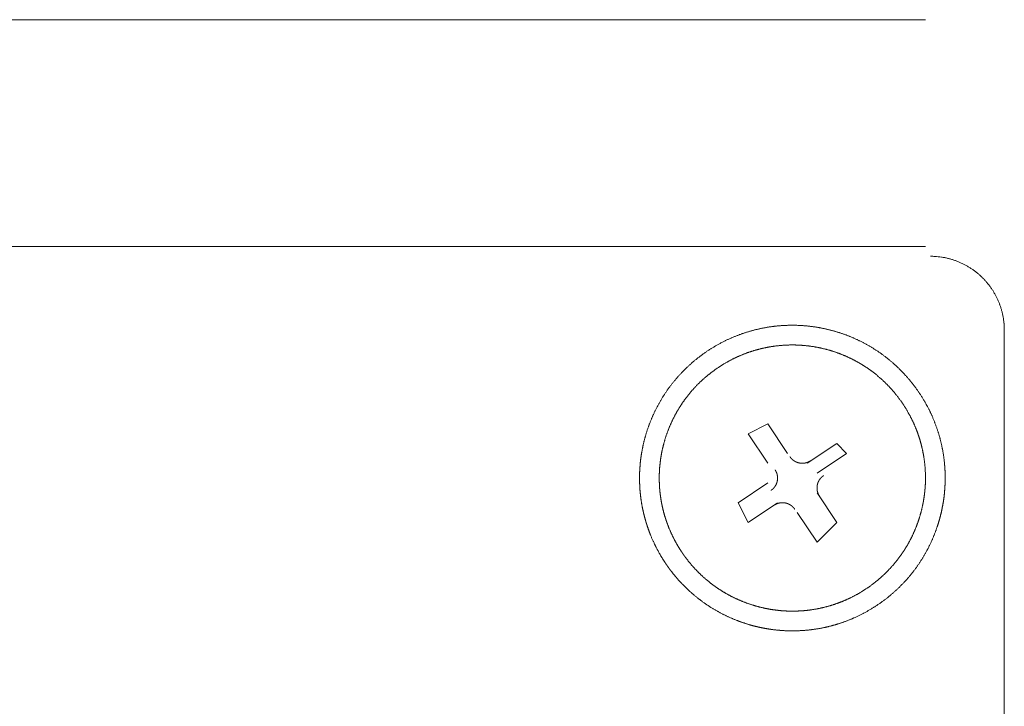
# Model space of a CAD drawing. Units: millimetres. Extents: x -560 to 1260, y -1157 to 1524.
# Drawn here: x 71 to 96, y -517 to -500 of the extents above; entities that cross this region are included whole.
import ezdxf

# ---------------------------------------------------------------- set-up
doc = ezdxf.new("R2010")
doc.units = ezdxf.units.MM
doc.header["$LTSCALE"] = 50.8
doc.layers.get('0').update_dxf_attribs({"lineweight": 0})
doc.layers.add('_U+30EC_U+30A4_U+30E4_U+30FC 1', color=7, linetype='Continuous', lineweight=0)

# ---------------------------------------------------------------- blocks, each defined once
blk = doc.blocks.new('グループ-5')
at = {"layer": '_U+30EC_U+30A4_U+30E4_U+30FC 1', "color": 0, "lineweight": 0}
for p, q in [((-220.856, -722.37), (-376.812, -722.37)), ((-376.812, -728.212), (-220.856, -728.212)), ((-218.824, -730.244), (-218.824, -771.392))]:
    blk.add_line(p, q, dxfattribs=at)
at = {"layer": '_U+30EC_U+30A4_U+30E4_U+30FC 1', "color": 0, "lineweight": 0, "flags": 128}
blk.add_lwpolyline([(-218.824, -730.371), (-218.824, -730.36, 0.011239), (-218.826, -730.275), (-218.826, -730.274, 0.011086), (-218.832, -730.19), (-218.833, -730.19, 0.011059), (-218.842, -730.106), (-218.842, -730.106, 0.011023), (-218.856, -730.023), (-218.856, -730.023, 0.01098), (-218.873, -729.942), (-218.873, -729.942, 0.010932), (-218.893, -729.862), (-218.893, -729.861, 0.01088), (-218.917, -729.783), (-218.917, -729.783, 0.010825), (-218.943, -729.706), (-218.944, -729.705, 0.010771), (-218.974, -729.63), (-218.974, -729.63, 0.010717), (-219.007, -729.556), (-219.007, -729.556, 0.010665), (-219.043, -729.483), (-219.043, -729.483, 0.010617), (-219.082, -729.413), (-219.082, -729.413, 0.010573), (-219.124, -729.344), (-219.124, -729.344, 0.010535), (-219.169, -729.277), (-219.169, -729.277, 0.010504), (-219.217, -729.213, 0.010474), (-219.267, -729.15, 0.01046), (-219.32, -729.09, 0.010452), (-219.375, -729.031, 0.010453), (-219.432, -728.976, 0.010462), (-219.492, -728.922, 0.010478), (-219.554, -728.871, 0.010497), (-219.618, -728.823), (-219.618, -728.823, 0.010527), (-219.685, -728.778), (-219.685, -728.778, 0.010563), (-219.753, -728.735), (-219.753, -728.735, 0.010605), (-219.823, -728.695), (-219.823, -728.695, 0.010652), (-219.895, -728.658), (-219.895, -728.658, 0.010703), (-219.969, -728.624), (-219.969, -728.624, 0.010757), (-220.044, -728.593), (-220.044, -728.593, 0.010811), (-220.121, -728.565), (-220.121, -728.565, 0.010866), (-220.199, -728.541), (-220.199, -728.541, 0.010919), (-220.279, -728.52), (-220.279, -728.52, 0.010968), (-220.36, -728.502), (-220.36, -728.502, 0.011013), (-220.442, -728.488), (-220.443, -728.488, 0.01105), (-220.526, -728.477), (-220.526, -728.477, 0.011083), (-220.611, -728.47), (-220.616, -728.47, 0.01387), (-220.712, -728.466), (-220.718, -728.466), (-220.729, -728.466)], format="xyb", dxfattribs=at)
for points in [[(-224.92, -733.8), (-225.428, -733.038), (-224.92, -732.784), (-224.412, -733.546)], [(-223.904, -733.8), (-223.142, -733.292), (-222.888, -733.546), (-223.65, -734.054)], [(-224.666, -734.816), (-225.428, -735.324), (-225.682, -734.816), (-224.92, -734.308)], [(-223.65, -734.562), (-223.142, -735.324), (-223.65, -735.832), (-224.158, -735.07)]]:
    blk.add_lwpolyline(points, dxfattribs=at)
at = {"layer": '_U+30EC_U+30A4_U+30E4_U+30FC 1', "color": 0, "lineweight": 0}
for points, weights, knots in [([(-227.553, -736.376), (-227.543, -736.392), (-227.505, -736.446), (-227.468, -736.501), (-227.428, -736.553), (-227.419, -736.564), (-227.411, -736.575), (-227.354, -736.649), (-227.294, -736.721), (-227.288, -736.728), (-227.283, -736.734), (-227.212, -736.82), (-227.134, -736.899), (-227.121, -736.913), (-227.108, -736.926), (-227.007, -737.03), (-226.899, -737.127), (-226.898, -737.127), (-226.898, -737.127), (-226.79, -737.223), (-226.676, -737.31), (-226.676, -737.311), (-226.675, -737.311), (-226.562, -737.398), (-226.442, -737.476), (-226.442, -737.476), (-226.442, -737.476), (-226.323, -737.554), (-226.199, -737.623), (-226.198, -737.623), (-226.198, -737.623), (-226.074, -737.692), (-225.946, -737.751), (-225.946, -737.751), (-225.946, -737.751), (-225.818, -737.811), (-225.686, -737.861), (-225.686, -737.861), (-225.686, -737.861), (-225.554, -737.911), (-225.419, -737.951), (-225.402, -737.957), (-225.385, -737.962), (-225.284, -737.992), (-225.181, -738.015), (-225.164, -738.019), (-225.147, -738.023), (-225.079, -738.038), (-225.009, -738.051), (-224.94, -738.064), (-224.871, -738.074), (-224.853, -738.077), (-224.836, -738.08), (-224.732, -738.095), (-224.626, -738.104), (-224.609, -738.105), (-224.591, -738.106), (-224.451, -738.118), (-224.31, -738.119), (-224.31, -738.119), (-224.31, -738.119), (-224.169, -738.12), (-224.028, -738.11), (-224.027, -738.11), (-224.027, -738.11), (-223.886, -738.101), (-223.746, -738.082), (-223.745, -738.082), (-223.745, -738.082), (-223.604, -738.063), (-223.465, -738.033), (-223.456, -738.031), (-223.447, -738.029), (-223.324, -738.003), (-223.203, -737.968), (-223.082, -737.933), (-222.964, -737.891), (-222.963, -737.891), (-222.963, -737.891), (-222.843, -737.848), (-222.726, -737.797), (-222.717, -737.793), (-222.708, -737.789), (-222.574, -737.731), (-222.444, -737.662), (-222.444, -737.661), (-222.443, -737.661), (-222.312, -737.591), (-222.186, -737.512), (-222.185, -737.511), (-222.184, -737.511), (-222.057, -737.431), (-221.937, -737.341), (-221.936, -737.341), (-221.935, -737.34), (-221.816, -737.252), (-221.704, -737.155), (-221.704, -737.154), (-221.703, -737.154), (-221.592, -737.058), (-221.489, -736.954), (-221.489, -736.954), (-221.488, -736.953), (-221.386, -736.851), (-221.292, -736.741), (-221.292, -736.74), (-221.291, -736.74), (-221.198, -736.631), (-221.113, -736.515), (-221.113, -736.515), (-221.112, -736.514), (-221.028, -736.399), (-220.952, -736.279), (-220.952, -736.278), (-220.952, -736.278), (-220.876, -736.158), (-220.81, -736.033), (-220.81, -736.032), (-220.809, -736.032), (-220.743, -735.907), (-220.686, -735.778), (-220.686, -735.778), (-220.686, -735.778), (-220.629, -735.649), (-220.581, -735.516), (-220.581, -735.516), (-220.581, -735.516), (-220.533, -735.384), (-220.495, -735.248), (-220.49, -735.231), (-220.486, -735.214), (-220.457, -735.113), (-220.436, -735.009), (-220.415, -734.906), (-220.397, -734.802), (-220.379, -734.698), (-220.369, -734.593), (-220.359, -734.488), (-220.353, -734.382), (-220.353, -734.382), (-220.353, -734.382), (-220.346, -734.277), (-220.347, -734.171), (-220.348, -734.153), (-220.348, -734.135), (-220.349, -733.994), (-220.361, -733.853), (-220.361, -733.853), (-220.361, -733.853), (-220.373, -733.712), (-220.394, -733.572), (-220.395, -733.571), (-220.395, -733.571), (-220.417, -733.43), (-220.449, -733.292), (-220.449, -733.291), (-220.449, -733.291), (-220.481, -733.151), (-220.524, -733.014), (-220.524, -733.014), (-220.524, -733.013), (-220.567, -732.875), (-220.62, -732.741), (-220.62, -732.74), (-220.62, -732.74), (-220.674, -732.604), (-220.737, -732.473), (-220.738, -732.472), (-220.738, -732.471), (-220.802, -732.338), (-220.876, -732.211), (-220.877, -732.21), (-220.877, -732.209), (-220.953, -732.079), (-221.037, -731.956), (-221.038, -731.955), (-221.038, -731.954), (-221.123, -731.831), (-221.216, -731.715), (-221.217, -731.714), (-221.217, -731.713), (-221.309, -731.599), (-221.41, -731.491), (-221.41, -731.49), (-221.411, -731.49), (-221.51, -731.384), (-221.617, -731.285), (-221.617, -731.284), (-221.618, -731.284), (-221.724, -731.186), (-221.837, -731.097), (-221.837, -731.096), (-221.838, -731.096), (-221.95, -731.007), (-222.068, -730.927), (-222.068, -730.926), (-222.069, -730.926), (-222.186, -730.846), (-222.309, -730.775), (-222.309, -730.775), (-222.31, -730.775), (-222.432, -730.704), (-222.56, -730.642), (-222.56, -730.642), (-222.56, -730.642), (-222.687, -730.58), (-222.818, -730.527), (-222.818, -730.527), (-222.818, -730.527), (-222.949, -730.475), (-223.083, -730.432), (-223.083, -730.432), (-223.083, -730.432), (-223.217, -730.389), (-223.354, -730.356), (-223.491, -730.323), (-223.629, -730.299), (-223.768, -730.276), (-223.908, -730.262), (-224.048, -730.249), (-224.189, -730.245), (-224.189, -730.245), (-224.189, -730.245), (-224.33, -730.242), (-224.471, -730.248), (-224.472, -730.248), (-224.472, -730.248), (-224.613, -730.255), (-224.754, -730.271), (-224.754, -730.271), (-224.754, -730.271), (-224.895, -730.288), (-225.035, -730.315), (-225.035, -730.315), (-225.035, -730.315), (-225.176, -730.342), (-225.313, -730.38), (-225.314, -730.38), (-225.314, -730.38), (-225.453, -730.418), (-225.589, -730.465), (-225.59, -730.466), (-225.59, -730.466), (-225.727, -730.514), (-225.86, -730.572), (-225.861, -730.573), (-225.861, -730.573), (-225.996, -730.632), (-226.125, -730.7), (-226.126, -730.701), (-226.127, -730.701), (-226.258, -730.771), (-226.384, -730.85), (-226.385, -730.851), (-226.386, -730.851), (-226.512, -730.931), (-226.633, -731.021), (-226.634, -731.021), (-226.634, -731.022), (-226.753, -731.11), (-226.865, -731.207), (-226.866, -731.208), (-226.867, -731.208), (-226.977, -731.304), (-227.08, -731.408), (-227.081, -731.408), (-227.081, -731.409), (-227.183, -731.511), (-227.278, -731.621), (-227.278, -731.622), (-227.278, -731.622), (-227.372, -731.731), (-227.457, -731.847), (-227.457, -731.847), (-227.457, -731.848), (-227.542, -731.963), (-227.618, -732.083), (-227.618, -732.084), (-227.618, -732.084), (-227.694, -732.204), (-227.76, -732.329), (-227.76, -732.33), (-227.76, -732.33), (-227.827, -732.455), (-227.884, -732.584), (-227.884, -732.584), (-227.884, -732.584), (-227.941, -732.713), (-227.989, -732.846), (-227.989, -732.846), (-227.989, -732.846), (-228.037, -732.978), (-228.075, -733.114), (-228.079, -733.131), (-228.084, -733.148), (-228.113, -733.25), (-228.134, -733.353), (-228.155, -733.456), (-228.173, -733.56), (-228.19, -733.664), (-228.201, -733.769), (-228.211, -733.874), (-228.217, -733.98), (-228.217, -733.98), (-228.217, -733.98), (-228.224, -734.085), (-228.223, -734.191), (-228.223, -734.191), (-228.223, -734.191), (-228.221, -734.297), (-228.217, -734.403), (-228.217, -734.403), (-228.217, -734.403), (-228.212, -734.509), (-228.199, -734.615), (-228.199, -734.615), (-228.199, -734.615), (-228.186, -734.72), (-228.17, -734.826), (-228.17, -734.826), (-228.17, -734.826), (-228.153, -734.932), (-228.129, -735.036), (-228.125, -735.053), (-228.121, -735.071), (-228.105, -735.141), (-228.086, -735.21), (-228.068, -735.279), (-228.046, -735.348), (-228.041, -735.366), (-228.035, -735.383), (-228.003, -735.487), (-227.963, -735.588), (-227.956, -735.605), (-227.95, -735.622), (-227.896, -735.758), (-227.833, -735.889), (-227.829, -735.898), (-227.825, -735.906), (-227.768, -736.024), (-227.702, -736.137), (-227.698, -736.145), (-227.693, -736.152), (-227.637, -736.25), (-227.575, -736.344), (-227.564, -736.36), (-227.554, -736.376)], [1, 1, 1, 0.999600615692, 1, 1, 1, 0.999823193001, 1, 1, 1, 0.9992976392, 1, 1, 1, 0.99930642708, 1, 1, 1, 0.999317321503, 1, 1, 1, 0.99932892777, 1, 1, 1, 0.999340297087, 1, 1, 1, 0.999350588648, 1, 1, 1, 0.999359219969, 1, 1, 1, 0.999365463851, 1, 1, 1, 0.999369533614, 1, 1, 1, 0.999842565113, 1, 0.99984253197, 1, 1, 1, 0.999368713021, 1, 1, 1, 0.999364176903, 1, 1, 1, 0.999357196399, 1, 1, 1, 0.999348155434, 1, 1, 1, 0.999337406442, 1, 1, 1, 0.999326107179, 1, 0.999615054265, 1, 1, 1, 0.999306503555, 1, 1, 1, 0.999296822592, 1, 1, 1, 0.999292879355, 1, 1, 1, 0.999291877593, 1, 1, 1, 0.999292444651, 1, 1, 1, 0.999299341145, 1, 1, 1, 0.999309008652, 1, 1, 1, 0.999320177968, 1, 1, 1, 0.999331810429, 1, 1, 1, 0.999342989029, 1, 1, 1, 0.999352911405, 1, 1, 1, 0.999361033546, 1, 1, 1, 0.999366673825, 1, 1, 1, 0.999370054699, 1, 0.999842473897, 1, 0.9993693362, 1, 0.999841648572, 1, 1, 1, 0.999362775066, 1, 1, 1, 0.999355158707, 1, 1, 1, 0.999345636856, 1, 1, 1, 0.999334716513, 1, 1, 1, 0.999323128306, 1, 1, 1, 0.999311705209, 1, 1, 1, 0.999301752925, 1, 1, 1, 0.99929311328, 1, 1, 1, 0.999292938518, 1, 1, 1, 0.999291065181, 1, 1, 1, 0.999295400355, 1, 1, 1, 0.999303928018, 1, 1, 1, 0.999314483136, 1, 1, 1, 0.99932600891, 1, 1, 1, 0.999337519604, 1, 1, 1, 0.999348161184, 1, 1, 1, 0.999357233831, 1, 1, 1, 0.999364198435, 1, 1, 1, 0.999368673289, 1, 0.999370500926, 1, 0.999368844649, 1, 0.999365558998, 1, 1, 1, 0.999359185371, 1, 1, 1, 0.99935059443, 1, 1, 1, 0.999340282867, 1, 1, 1, 0.99932892192, 1, 1, 1, 0.999317280559, 1, 1, 1, 0.999306518686, 1, 1, 1, 0.999296837911, 1, 1, 1, 0.999292912203, 1, 1, 1, 0.999291502568, 1, 1, 1, 0.999292482889, 1, 1, 1, 0.999299353577, 1, 1, 1, 0.999309022487, 1, 1, 1, 0.999320192265, 1, 1, 1, 0.999331823992, 1, 1, 1, 0.999343000798, 1, 1, 1, 0.999352920477, 1, 1, 1, 0.999361039166, 1, 1, 1, 0.999366675458, 1, 1, 1, 0.999370051626, 1, 0.999842472359, 1, 0.999369325955, 1, 0.999841618338, 1, 1, 1, 0.999362787818, 1, 1, 1, 0.999839233353, 1, 1, 1, 0.999350760634, 1, 1, 1, 0.999835638638, 1, 1, 1, 0.999334991514, 1, 1, 1, 0.999831431485, 1, 0.999829977637, 1, 1, 1, 0.999311847226, 1, 1, 1, 0.999301379833, 1, 1, 1, 0.999294337441, 1, 1, 1, 0.999601181646, 1, 1, 1], [0, 0, 0, 1, 1, 2, 2, 3, 3, 4, 4, 5, 5, 6, 6, 7, 7, 8, 8, 9, 9, 10, 10, 11, 11, 12, 12, 13, 13, 14, 14, 15, 15, 16, 16, 17, 17, 18, 18, 19, 19, 20, 20, 21, 21, 22, 22, 23, 23, 24, 24, 25, 25, 26, 26, 27, 27, 28, 28, 29, 29, 30, 30, 31, 31, 32, 32, 33, 33, 34, 34, 35, 35, 36, 36, 37, 37, 38, 38, 39, 39, 40, 40, 41, 41, 42, 42, 43, 43, 44, 44, 45, 45, 46, 46, 47, 47, 48, 48, 49, 49, 50, 50, 51, 51, 52, 52, 53, 53, 54, 54, 55, 55, 56, 56, 57, 57, 58, 58, 59, 59, 60, 60, 61, 61, 62, 62, 63, 63, 64, 64, 65, 65, 66, 66, 67, 67, 68, 68, 69, 69, 70, 70, 71, 71, 72, 72, 73, 73, 74, 74, 75, 75, 76, 76, 77, 77, 78, 78, 79, 79, 80, 80, 81, 81, 82, 82, 83, 83, 84, 84, 85, 85, 86, 86, 87, 87, 88, 88, 89, 89, 90, 90, 91, 91, 92, 92, 93, 93, 94, 94, 95, 95, 96, 96, 97, 97, 98, 98, 99, 99, 100, 100, 101, 101, 102, 102, 103, 103, 104, 104, 105, 105, 106, 106, 107, 107, 108, 108, 109, 109, 110, 110, 111, 111, 112, 112, 113, 113, 114, 114, 115, 115, 116, 116, 117, 117, 118, 118, 119, 119, 120, 120, 121, 121, 122, 122, 123, 123, 124, 124, 125, 125, 126, 126, 127, 127, 128, 128, 129, 129, 130, 130, 131, 131, 132, 132, 133, 133, 134, 134, 135, 135, 136, 136, 137, 137, 138, 138, 139, 139, 140, 140, 141, 141, 142, 142, 143, 143, 144, 144, 145, 145, 146, 146, 147, 147, 148, 148, 149, 149, 150, 150, 151, 151, 152, 152, 153, 153, 154, 154, 155, 155, 156, 156, 157, 157, 158, 158, 159, 159, 160, 160, 161, 161, 162, 162, 163, 163, 164, 164, 165, 165, 166, 166, 167, 167, 168, 168, 169, 169, 170, 170, 171, 171, 172, 172, 173, 173, 173]), ([(-227.132, -736.093), (-227.123, -736.106), (-227.092, -736.151), (-227.061, -736.197), (-227.027, -736.24), (-227.011, -736.262), (-226.995, -736.283), (-226.928, -736.369), (-226.856, -736.451), (-226.851, -736.457), (-226.846, -736.462), (-226.765, -736.553), (-226.678, -736.638), (-226.678, -736.639), (-226.677, -736.639), (-226.591, -736.723), (-226.499, -736.801), (-226.499, -736.801), (-226.498, -736.801), (-226.407, -736.878), (-226.311, -736.949), (-226.311, -736.949), (-226.31, -736.949), (-226.214, -737.019), (-226.114, -737.083), (-226.114, -737.083), (-226.114, -737.083), (-226.014, -737.146), (-225.91, -737.202), (-225.909, -737.202), (-225.909, -737.202), (-225.805, -737.258), (-225.698, -737.306), (-225.698, -737.306), (-225.698, -737.306), (-225.591, -737.354), (-225.481, -737.395), (-225.481, -737.395), (-225.481, -737.395), (-225.371, -737.436), (-225.259, -737.469), (-225.146, -737.502), (-225.032, -737.528), (-225.018, -737.531), (-225.003, -737.534), (-224.918, -737.553), (-224.831, -737.567), (-224.744, -737.58), (-224.657, -737.59), (-224.57, -737.601), (-224.482, -737.605), (-224.452, -737.606), (-224.423, -737.608), (-224.335, -737.612), (-224.247, -737.611), (-224.159, -737.609), (-224.071, -737.604), (-224.071, -737.604), (-224.071, -737.604), (-223.983, -737.6), (-223.895, -737.589), (-223.88, -737.587), (-223.865, -737.585), (-223.748, -737.571), (-223.632, -737.548), (-223.631, -737.548), (-223.631, -737.548), (-223.514, -737.526), (-223.4, -737.495), (-223.392, -737.493), (-223.385, -737.491), (-223.283, -737.464), (-223.184, -737.429), (-223.084, -737.395), (-222.986, -737.356), (-222.986, -737.355), (-222.985, -737.355), (-222.887, -737.315), (-222.791, -737.268), (-222.784, -737.265), (-222.776, -737.261), (-222.666, -737.207), (-222.56, -737.145), (-222.559, -737.144), (-222.558, -737.144), (-222.451, -737.081), (-222.348, -737.011), (-222.347, -737.01), (-222.346, -737.01), (-222.244, -736.94), (-222.147, -736.862), (-222.146, -736.862), (-222.146, -736.861), (-222.05, -736.785), (-221.96, -736.702), (-221.959, -736.701), (-221.959, -736.701), (-221.869, -736.619), (-221.786, -736.531), (-221.786, -736.53), (-221.785, -736.53), (-221.703, -736.442), (-221.627, -736.349), (-221.627, -736.349), (-221.627, -736.349), (-221.551, -736.256), (-221.483, -736.159), (-221.482, -736.158), (-221.482, -736.158), (-221.414, -736.061), (-221.352, -735.96), (-221.352, -735.96), (-221.352, -735.959), (-221.291, -735.859), (-221.237, -735.754), (-221.237, -735.753), (-221.237, -735.753), (-221.183, -735.649), (-221.137, -735.541), (-221.137, -735.541), (-221.136, -735.541), (-221.09, -735.433), (-221.051, -735.322), (-221.051, -735.322), (-221.051, -735.322), (-221.012, -735.211), (-220.981, -735.099), (-220.95, -734.986), (-220.926, -734.871), (-220.923, -734.857), (-220.92, -734.842), (-220.903, -734.756), (-220.891, -734.669), (-220.889, -734.655), (-220.887, -734.64), (-220.879, -734.582), (-220.873, -734.524), (-220.867, -734.466), (-220.863, -734.407), (-220.862, -734.393), (-220.861, -734.378), (-220.855, -734.29), (-220.856, -734.202), (-220.856, -734.188), (-220.856, -734.173), (-220.856, -734.055), (-220.864, -733.938), (-220.864, -733.938), (-220.864, -733.938), (-220.872, -733.82), (-220.889, -733.703), (-220.889, -733.703), (-220.889, -733.703), (-220.905, -733.586), (-220.93, -733.47), (-220.931, -733.463), (-220.933, -733.455), (-220.954, -733.353), (-220.983, -733.252), (-220.987, -733.238), (-220.991, -733.224), (-221.012, -733.151), (-221.037, -733.08), (-221.061, -733.009), (-221.088, -732.939), (-221.091, -732.931), (-221.094, -732.924), (-221.127, -732.839), (-221.165, -732.756), (-221.172, -732.742), (-221.179, -732.728), (-221.231, -732.617), (-221.291, -732.51), (-221.291, -732.509), (-221.291, -732.509), (-221.352, -732.4), (-221.42, -732.297), (-221.421, -732.296), (-221.421, -732.295), (-221.49, -732.191), (-221.566, -732.092), (-221.566, -732.092), (-221.567, -732.091), (-221.641, -731.993), (-221.723, -731.901), (-221.724, -731.901), (-221.724, -731.9), (-221.805, -731.809), (-221.892, -731.725), (-221.892, -731.724), (-221.893, -731.724), (-221.979, -731.64), (-222.071, -731.562), (-222.071, -731.562), (-222.071, -731.561), (-222.162, -731.484), (-222.259, -731.414), (-222.259, -731.413), (-222.259, -731.413), (-222.355, -731.343), (-222.456, -731.28), (-222.456, -731.28), (-222.456, -731.28), (-222.556, -731.217), (-222.66, -731.161), (-222.66, -731.161), (-222.661, -731.161), (-222.764, -731.105), (-222.871, -731.057), (-222.872, -731.057), (-222.872, -731.056), (-222.979, -731.008), (-223.089, -730.967), (-223.089, -730.967), (-223.089, -730.967), (-223.199, -730.927), (-223.311, -730.893), (-223.423, -730.86), (-223.538, -730.835), (-223.652, -730.809), (-223.768, -730.791), (-223.884, -730.774), (-224, -730.764), (-224.117, -730.754), (-224.234, -730.752), (-224.234, -730.752), (-224.235, -730.752), (-224.352, -730.75), (-224.469, -730.757), (-224.469, -730.757), (-224.47, -730.757), (-224.587, -730.763), (-224.704, -730.777), (-224.704, -730.777), (-224.704, -730.777), (-224.822, -730.792), (-224.938, -730.814), (-224.945, -730.815), (-224.953, -730.817), (-225.055, -730.837), (-225.156, -730.864), (-225.257, -730.891), (-225.357, -730.923), (-225.357, -730.923), (-225.358, -730.923), (-225.458, -730.956), (-225.556, -730.995), (-225.563, -730.999), (-225.57, -731.002), (-225.683, -731.047), (-225.792, -731.101), (-225.793, -731.101), (-225.793, -731.101), (-225.904, -731.156), (-226.01, -731.218), (-226.011, -731.218), (-226.011, -731.218), (-226.119, -731.281), (-226.222, -731.352), (-226.223, -731.352), (-226.223, -731.353), (-226.326, -731.423), (-226.423, -731.5), (-226.424, -731.501), (-226.424, -731.501), (-226.52, -731.577), (-226.61, -731.66), (-226.611, -731.661), (-226.611, -731.661), (-226.7, -731.743), (-226.784, -731.832), (-226.784, -731.832), (-226.784, -731.832), (-226.867, -731.92), (-226.943, -732.013), (-226.943, -732.013), (-226.943, -732.014), (-227.019, -732.106), (-227.087, -732.203), (-227.087, -732.204), (-227.088, -732.204), (-227.156, -732.301), (-227.217, -732.402), (-227.218, -732.402), (-227.218, -732.403), (-227.279, -732.504), (-227.333, -732.608), (-227.333, -732.609), (-227.333, -732.609), (-227.387, -732.713), (-227.433, -732.821), (-227.433, -732.821), (-227.433, -732.822), (-227.48, -732.929), (-227.519, -733.04), (-227.519, -733.04), (-227.519, -733.04), (-227.558, -733.151), (-227.589, -733.264), (-227.62, -733.376), (-227.644, -733.491), (-227.647, -733.505), (-227.65, -733.52), (-227.667, -733.606), (-227.679, -733.693), (-227.691, -733.78), (-227.7, -733.867), (-227.7, -733.867), (-227.7, -733.867), (-227.709, -733.955), (-227.712, -734.042), (-227.713, -734.072), (-227.713, -734.101), (-227.716, -734.189), (-227.713, -734.277), (-227.71, -734.365), (-227.704, -734.453), (-227.704, -734.454), (-227.704, -734.454), (-227.698, -734.542), (-227.685, -734.63), (-227.681, -734.659), (-227.677, -734.688), (-227.665, -734.776), (-227.646, -734.864), (-227.628, -734.951), (-227.607, -735.037), (-227.606, -735.038), (-227.606, -735.038), (-227.585, -735.125), (-227.557, -735.21), (-227.552, -735.225), (-227.548, -735.239), (-227.51, -735.354), (-227.465, -735.465), (-227.465, -735.466), (-227.465, -735.467), (-227.419, -735.579), (-227.366, -735.688), (-227.362, -735.695), (-227.359, -735.702), (-227.311, -735.8), (-227.256, -735.894), (-227.252, -735.9), (-227.248, -735.907), (-227.201, -735.988), (-227.149, -736.066), (-227.141, -736.079), (-227.132, -736.093)], [1, 1, 1, 0.999635611857, 1, 1, 1, 0.999354969702, 1, 1, 1, 0.999361470319, 1, 1, 1, 0.999370076001, 1, 1, 1, 0.999379879798, 1, 1, 1, 0.999390023043, 1, 1, 1, 0.999399779118, 1, 1, 1, 0.999408506364, 1, 1, 1, 0.999415768508, 1, 1, 1, 0.999420996755, 1, 0.999424720232, 1, 1, 1, 0.999425171368, 1, 0.999855876447, 1, 0.999422157194, 1, 1, 1, 0.999417198367, 1, 0.999853069674, 1, 1, 1, 0.999406524797, 1, 1, 1, 0.999397411629, 1, 1, 1, 0.999387389329, 1, 1, 1, 0.999377508659, 1, 0.999644865694, 1, 1, 1, 0.999361571695, 1, 1, 1, 0.999353971567, 1, 1, 1, 0.999354920028, 1, 1, 1, 0.999352650138, 1, 1, 1, 0.9993562058, 1, 1, 1, 0.999363418645, 1, 1, 1, 0.999372431165, 1, 1, 1, 0.999382394487, 1, 1, 1, 0.999392505482, 1, 1, 1, 0.999402063484, 1, 1, 1, 0.999410456791, 1, 1, 1, 0.99941727841, 1, 1, 1, 0.99942199457, 1, 0.999425025668, 1, 1, 1, 0.999425007946, 1, 1, 1, 0.999855873869, 1, 0.999855533402, 1, 1, 1, 0.999418730267, 1, 1, 1, 0.999412328534, 1, 1, 1, 0.999404320011, 1, 1, 1, 0.999394917435, 1, 1, 1, 0.999385055533, 1, 1, 1, 0.999649133428, 1, 0.999842362228, 1, 1, 1, 0.99936365174, 1, 1, 1, 0.999355473081, 1, 1, 1, 0.999354676778, 1, 1, 1, 0.999352642609, 1, 1, 1, 0.99935481492, 1, 1, 1, 0.999361434208, 1, 1, 1, 0.999370078633, 1, 1, 1, 0.999379883591, 1, 1, 1, 0.999390028944, 1, 1, 1, 0.999399781719, 1, 1, 1, 0.999408521901, 1, 1, 1, 0.999415743952, 1, 1, 1, 0.999421084127, 1, 0.999424678413, 1, 0.999425075753, 1, 0.999423099928, 1, 0.999419926978, 1, 1, 1, 0.999414077843, 1, 1, 1, 0.999406456781, 1, 1, 1, 0.999397327485, 1, 1, 1, 0.999387558906, 1, 0.999650386106, 1, 1, 1, 0.99937002789, 1, 1, 1, 0.999361574311, 1, 1, 1, 0.999354065476, 1, 1, 1, 0.999354643716, 1, 1, 1, 0.999352619048, 1, 1, 1, 0.999356203092, 1, 1, 1, 0.999363422073, 1, 1, 1, 0.999372439283, 1, 1, 1, 0.999382406691, 1, 1, 1, 0.999392521082, 1, 1, 1, 0.999402081746, 1, 1, 1, 0.999410476981, 1, 1, 1, 0.999417299788, 1, 1, 1, 0.999422016464, 1, 0.999425047463, 1, 1, 1, 0.9994250286, 1, 0.999855870274, 1, 1, 1, 0.99942117702, 1, 1, 1, 0.999415694763, 1, 0.999852580662, 1, 1, 1, 0.999404437001, 1, 1, 1, 0.999395021159, 1, 0.999846811669, 1, 1, 1, 0.999379948601, 1, 1, 1, 0.999370100811, 1, 1, 1, 0.99936125488, 1, 1, 1, 0.999355316447, 1, 1, 1, 0.999635785607, 1, 1, 1], [0, 0, 0, 1, 1, 2, 2, 3, 3, 4, 4, 5, 5, 6, 6, 7, 7, 8, 8, 9, 9, 10, 10, 11, 11, 12, 12, 13, 13, 14, 14, 15, 15, 16, 16, 17, 17, 18, 18, 19, 19, 20, 20, 21, 21, 22, 22, 23, 23, 24, 24, 25, 25, 26, 26, 27, 27, 28, 28, 29, 29, 30, 30, 31, 31, 32, 32, 33, 33, 34, 34, 35, 35, 36, 36, 37, 37, 38, 38, 39, 39, 40, 40, 41, 41, 42, 42, 43, 43, 44, 44, 45, 45, 46, 46, 47, 47, 48, 48, 49, 49, 50, 50, 51, 51, 52, 52, 53, 53, 54, 54, 55, 55, 56, 56, 57, 57, 58, 58, 59, 59, 60, 60, 61, 61, 62, 62, 63, 63, 64, 64, 65, 65, 66, 66, 67, 67, 68, 68, 69, 69, 70, 70, 71, 71, 72, 72, 73, 73, 74, 74, 75, 75, 76, 76, 77, 77, 78, 78, 79, 79, 80, 80, 81, 81, 82, 82, 83, 83, 84, 84, 85, 85, 86, 86, 87, 87, 88, 88, 89, 89, 90, 90, 91, 91, 92, 92, 93, 93, 94, 94, 95, 95, 96, 96, 97, 97, 98, 98, 99, 99, 100, 100, 101, 101, 102, 102, 103, 103, 104, 104, 105, 105, 106, 106, 107, 107, 108, 108, 109, 109, 110, 110, 111, 111, 112, 112, 113, 113, 114, 114, 115, 115, 116, 116, 117, 117, 118, 118, 119, 119, 120, 120, 121, 121, 122, 122, 123, 123, 124, 124, 125, 125, 126, 126, 127, 127, 128, 128, 129, 129, 130, 130, 131, 131, 132, 132, 133, 133, 134, 134, 135, 135, 136, 136, 137, 137, 138, 138, 139, 139, 140, 140, 141, 141, 142, 142, 143, 143, 144, 144, 145, 145, 146, 146, 147, 147, 148, 148, 149, 149, 150, 150, 151, 151, 152, 152, 153, 153, 154, 154, 155, 155, 156, 156, 157, 157, 158, 158, 159, 159, 160, 160, 161, 161, 162, 162, 163, 163, 164, 164, 165, 165, 166, 166, 167, 167, 168, 168, 169, 169, 170, 170, 171, 171, 172, 172, 173, 173, 174, 174, 174]), ([(-224.347, -733.632), (-224.343, -733.638), (-224.339, -733.644), (-224.338, -733.644), (-224.338, -733.645), (-224.333, -733.651), (-224.328, -733.658), (-224.328, -733.659), (-224.327, -733.659), (-224.321, -733.667), (-224.314, -733.674), (-224.314, -733.675), (-224.314, -733.675), (-224.307, -733.682), (-224.3, -733.689), (-224.3, -733.689), (-224.3, -733.689), (-224.293, -733.696), (-224.286, -733.702), (-224.286, -733.703), (-224.286, -733.703), (-224.279, -733.709), (-224.271, -733.715), (-224.271, -733.715), (-224.271, -733.715), (-224.264, -733.721), (-224.256, -733.727), (-224.256, -733.727), (-224.256, -733.727), (-224.248, -733.733), (-224.24, -733.738), (-224.24, -733.738), (-224.24, -733.738), (-224.232, -733.743), (-224.223, -733.748), (-224.223, -733.748), (-224.223, -733.748), (-224.215, -733.753), (-224.207, -733.757), (-224.207, -733.757), (-224.207, -733.757), (-224.198, -733.762), (-224.189, -733.766), (-224.189, -733.766), (-224.189, -733.766), (-224.181, -733.77), (-224.172, -733.773), (-224.172, -733.773), (-224.172, -733.773), (-224.163, -733.777), (-224.154, -733.78), (-224.154, -733.78), (-224.154, -733.78), (-224.145, -733.783), (-224.136, -733.786), (-224.127, -733.788), (-224.117, -733.79), (-224.108, -733.793), (-224.099, -733.794), (-224.089, -733.796), (-224.08, -733.797), (-224.07, -733.798), (-224.061, -733.799), (-224.051, -733.8), (-224.042, -733.8), (-224.042, -733.8), (-224.042, -733.8), (-224.032, -733.8), (-224.023, -733.8), (-224.023, -733.8), (-224.023, -733.8), (-224.013, -733.8), (-224.004, -733.799), (-224.004, -733.799), (-224.004, -733.799), (-223.994, -733.799), (-223.985, -733.798), (-223.985, -733.798), (-223.985, -733.798), (-223.975, -733.796), (-223.966, -733.795), (-223.966, -733.795), (-223.966, -733.795), (-223.956, -733.793), (-223.947, -733.791), (-223.945, -733.791), (-223.944, -733.79), (-223.937, -733.789), (-223.93, -733.787), (-223.923, -733.785), (-223.916, -733.783), (-223.909, -733.78), (-223.902, -733.778), (-223.9, -733.777), (-223.898, -733.776), (-223.891, -733.774), (-223.884, -733.771), (-223.877, -733.768), (-223.87, -733.765), (-223.863, -733.762), (-223.857, -733.758), (-223.855, -733.757), (-223.852, -733.756), (-223.846, -733.752), (-223.839, -733.748), (-223.833, -733.745), (-223.824, -733.739), (-223.82, -733.736), (-223.819, -733.736), (-223.819, -733.736)], [1, 0.999862273716, 1, 1, 1, 0.999653775221, 1, 1, 1, 0.999655553806, 1, 1, 1, 0.999658210916, 1, 1, 1, 0.999661464236, 1, 1, 1, 0.99966512498, 1, 1, 1, 0.999669015553, 1, 1, 1, 0.999672968729, 1, 1, 1, 0.999676831701, 1, 1, 1, 0.999680467802, 1, 1, 1, 0.999683760797, 1, 1, 1, 0.999686605613, 1, 1, 1, 0.999688940595, 1, 1, 1, 0.999690647116, 1, 0.999691956811, 1, 0.999692252348, 1, 0.999691887085, 1, 0.999690851974, 1, 0.999689579014, 1, 1, 1, 0.99968744212, 1, 1, 1, 0.999684756243, 1, 1, 1, 0.999681595279, 1, 1, 1, 0.999678051733, 1, 1, 1, 0.999674236942, 1, 1, 1, 0.999670331074, 1, 1, 1, 0.999664449328, 1, 1, 1, 0.999660933632, 1, 1, 1, 0.999656219625, 1, 1, 1, 0.999654335912, 1, 1, 1, 1, 1, 1], [0, 0, 0, 1, 1, 2, 2, 3, 3, 4, 4, 5, 5, 6, 6, 7, 7, 8, 8, 9, 9, 10, 10, 11, 11, 12, 12, 13, 13, 14, 14, 15, 15, 16, 16, 17, 17, 18, 18, 19, 19, 20, 20, 21, 21, 22, 22, 23, 23, 24, 24, 25, 25, 26, 26, 27, 27, 28, 28, 29, 29, 30, 30, 31, 31, 32, 32, 33, 33, 34, 34, 35, 35, 36, 36, 37, 37, 38, 38, 39, 39, 40, 40, 41, 41, 42, 42, 43, 43, 44, 44, 45, 45, 46, 46, 47, 47, 48, 48, 49, 49, 50, 50, 51, 51, 52, 52, 53, 54, 54, 55, 55, 55]), ([(-224.835, -734.498), (-224.835, -734.498), (-224.835, -734.497), (-224.827, -734.493), (-224.82, -734.487), (-224.813, -734.482), (-224.806, -734.476), (-224.805, -734.476), (-224.805, -734.476), (-224.797, -734.469), (-224.79, -734.463), (-224.79, -734.462), (-224.79, -734.462), (-224.783, -734.456), (-224.776, -734.449), (-224.776, -734.449), (-224.776, -734.449), (-224.769, -734.442), (-224.762, -734.434), (-224.762, -734.434), (-224.762, -734.434), (-224.756, -734.427), (-224.749, -734.419), (-224.749, -734.419), (-224.749, -734.419), (-224.743, -734.412), (-224.738, -734.404), (-224.738, -734.404), (-224.738, -734.404), (-224.732, -734.396), (-224.727, -734.388), (-224.727, -734.388), (-224.727, -734.388), (-224.722, -734.38), (-224.717, -734.372), (-224.717, -734.372), (-224.717, -734.372), (-224.712, -734.363), (-224.708, -734.355), (-224.708, -734.355), (-224.708, -734.355), (-224.703, -734.346), (-224.699, -734.337), (-224.699, -734.337), (-224.699, -734.337), (-224.695, -734.329), (-224.692, -734.32), (-224.692, -734.32), (-224.692, -734.32), (-224.689, -734.311), (-224.686, -734.302), (-224.683, -734.293), (-224.68, -734.284), (-224.677, -734.274), (-224.675, -734.265), (-224.673, -734.256), (-224.672, -734.247), (-224.67, -734.237), (-224.669, -734.228), (-224.668, -734.218), (-224.667, -734.209), (-224.666, -734.199), (-224.666, -734.19), (-224.666, -734.19), (-224.666, -734.19), (-224.666, -734.18), (-224.666, -734.171), (-224.666, -734.171), (-224.666, -734.171), (-224.666, -734.161), (-224.667, -734.152), (-224.667, -734.152), (-224.667, -734.152), (-224.668, -734.142), (-224.669, -734.132), (-224.669, -734.132), (-224.669, -734.132), (-224.67, -734.123), (-224.672, -734.113), (-224.672, -734.113), (-224.672, -734.113), (-224.674, -734.104), (-224.676, -734.094), (-224.676, -734.093), (-224.676, -734.092), (-224.678, -734.085), (-224.68, -734.078), (-224.682, -734.071), (-224.685, -734.062), (-224.687, -734.055), (-224.69, -734.048), (-224.693, -734.041), (-224.693, -734.04), (-224.694, -734.039), (-224.697, -734.029), (-224.701, -734.02), (-224.701, -734.02), (-224.701, -734.02), (-224.706, -734.011), (-224.71, -734.003), (-224.711, -734.002), (-224.711, -734.002), (-224.715, -733.994), (-224.72, -733.986), (-224.72, -733.985), (-224.72, -733.985), (-224.725, -733.977), (-224.73, -733.97), (-224.73, -733.969), (-224.731, -733.969)], [1, 1, 1, 0.99980249128, 1, 0.999653722556, 1, 1, 1, 0.999655671859, 1, 1, 1, 0.99965839925, 1, 1, 1, 0.999661712843, 1, 1, 1, 0.999665414992, 1, 1, 1, 0.999669328822, 1, 1, 1, 0.999673288327, 1, 1, 1, 0.999677142279, 1, 1, 1, 0.999680755831, 1, 1, 1, 0.999684014684, 1, 1, 1, 0.999686815777, 1, 1, 1, 0.999689099342, 1, 0.999691043103, 1, 0.999691978276, 1, 0.999692211148, 1, 0.99969178289, 1, 0.999690685904, 1, 0.999689375462, 1, 1, 1, 0.999687186399, 1, 1, 1, 0.999684455766, 1, 1, 1, 0.999681259453, 1, 1, 1, 0.999677691998, 1, 1, 1, 0.999673866733, 1, 1, 1, 0.999669970171, 1, 1, 1, 1, 0.999662261768, 1, 1, 1, 0.999658876832, 1, 1, 1, 0.999656010257, 1, 1, 1, 0.999654019476, 1, 1, 1, 0.999734438073, 1, 1, 1], [0, 0, 0, 1, 1, 2, 2, 3, 3, 4, 4, 5, 5, 6, 6, 7, 7, 8, 8, 9, 9, 10, 10, 11, 11, 12, 12, 13, 13, 14, 14, 15, 15, 16, 16, 17, 17, 18, 18, 19, 19, 20, 20, 21, 21, 22, 22, 23, 23, 24, 24, 25, 25, 26, 26, 27, 27, 28, 28, 29, 29, 30, 30, 31, 31, 32, 32, 33, 33, 34, 34, 35, 35, 36, 36, 37, 37, 38, 38, 39, 39, 40, 40, 41, 41, 42, 42, 43, 43, 44, 45, 45, 46, 46, 47, 47, 48, 48, 49, 49, 50, 50, 51, 51, 52, 52, 53, 53, 54, 54, 55, 55, 55]), ([(-223.481, -734.119), (-223.488, -734.123), (-223.494, -734.128), (-223.494, -734.128), (-223.494, -734.128), (-223.501, -734.133), (-223.508, -734.138), (-223.508, -734.139), (-223.509, -734.139), (-223.517, -734.146), (-223.524, -734.152), (-223.524, -734.152), (-223.524, -734.152), (-223.532, -734.159), (-223.539, -734.166), (-223.539, -734.166), (-223.539, -734.166), (-223.546, -734.173), (-223.552, -734.18), (-223.552, -734.18), (-223.552, -734.18), (-223.559, -734.188), (-223.565, -734.195), (-223.565, -734.195), (-223.565, -734.195), (-223.571, -734.203), (-223.577, -734.211), (-223.577, -734.211), (-223.577, -734.211), (-223.582, -734.218), (-223.588, -734.226), (-223.588, -734.226), (-223.588, -734.226), (-223.593, -734.235), (-223.598, -734.243), (-223.598, -734.243), (-223.598, -734.243), (-223.603, -734.251), (-223.607, -734.26), (-223.607, -734.26), (-223.607, -734.26), (-223.612, -734.268), (-223.616, -734.277), (-223.616, -734.277), (-223.616, -734.277), (-223.62, -734.286), (-223.623, -734.294), (-223.623, -734.294), (-223.623, -734.294), (-223.627, -734.303), (-223.63, -734.312), (-223.63, -734.312), (-223.63, -734.312), (-223.633, -734.321), (-223.635, -734.331), (-223.638, -734.34), (-223.64, -734.349), (-223.642, -734.358), (-223.644, -734.368), (-223.646, -734.377), (-223.647, -734.386), (-223.648, -734.396), (-223.649, -734.405), (-223.65, -734.415), (-223.65, -734.424), (-223.65, -734.424), (-223.65, -734.424), (-223.65, -734.434), (-223.65, -734.443), (-223.65, -734.443), (-223.65, -734.443), (-223.65, -734.453), (-223.649, -734.463), (-223.649, -734.463), (-223.649, -734.463), (-223.648, -734.472), (-223.647, -734.482), (-223.647, -734.482), (-223.647, -734.482), (-223.646, -734.491), (-223.644, -734.501), (-223.644, -734.501), (-223.644, -734.501), (-223.643, -734.51), (-223.641, -734.52), (-223.64, -734.521), (-223.64, -734.522), (-223.638, -734.529), (-223.636, -734.536), (-223.634, -734.543), (-223.632, -734.55), (-223.63, -734.557), (-223.628, -734.564), (-223.627, -734.566), (-223.626, -734.569), (-223.623, -734.576), (-223.62, -734.582), (-223.618, -734.589), (-223.614, -734.596), (-223.611, -734.603), (-223.608, -734.609), (-223.607, -734.612), (-223.605, -734.614), (-223.602, -734.621), (-223.598, -734.627), (-223.594, -734.634), (-223.589, -734.642), (-223.586, -734.647), (-223.586, -734.647), (-223.585, -734.648)], [1, 0.999862167596, 1, 1, 1, 0.999653517583, 1, 1, 1, 0.999655310104, 1, 1, 1, 0.999657983409, 1, 1, 1, 0.99966125466, 1, 1, 1, 0.999664934523, 1, 1, 1, 0.999668844891, 1, 1, 1, 0.999672818072, 1, 1, 1, 0.999676700851, 1, 1, 1, 0.999680356222, 1, 1, 1, 0.999683667674, 1, 1, 1, 0.999686529903, 1, 1, 1, 0.99968888114, 1, 1, 1, 0.999690602413, 1, 0.999691923298, 1, 0.999692231101, 1, 0.999691876397, 1, 0.999690850385, 1, 0.999689586295, 1, 1, 1, 0.999687454884, 1, 1, 1, 0.999684772748, 1, 1, 1, 0.999681613742, 1, 1, 1, 0.999678070336, 1, 1, 1, 0.999674253839, 1, 1, 1, 0.999670344101, 1, 1, 1, 0.999664454016, 1, 1, 1, 0.999660929781, 1, 1, 1, 0.999656201688, 1, 1, 1, 0.999654305809, 1, 1, 1, 1, 1, 1], [0, 0, 0, 1, 1, 2, 2, 3, 3, 4, 4, 5, 5, 6, 6, 7, 7, 8, 8, 9, 9, 10, 10, 11, 11, 12, 12, 13, 13, 14, 14, 15, 15, 16, 16, 17, 17, 18, 18, 19, 19, 20, 20, 21, 21, 22, 22, 23, 23, 24, 24, 25, 25, 26, 26, 27, 27, 28, 28, 29, 29, 30, 30, 31, 31, 32, 32, 33, 33, 34, 34, 35, 35, 36, 36, 37, 37, 38, 38, 39, 39, 40, 40, 41, 41, 42, 42, 43, 43, 44, 44, 45, 45, 46, 46, 47, 47, 48, 48, 49, 49, 50, 50, 51, 51, 52, 52, 53, 54, 54, 55, 55, 55]), ([(-224.223, -734.985), (-224.227, -734.978), (-224.231, -734.972), (-224.232, -734.972), (-224.232, -734.972), (-224.237, -734.965), (-224.242, -734.959), (-224.242, -734.958), (-224.243, -734.957), (-224.249, -734.949), (-224.256, -734.942), (-224.256, -734.942), (-224.256, -734.942), (-224.263, -734.935), (-224.27, -734.928), (-224.27, -734.928), (-224.27, -734.928), (-224.277, -734.921), (-224.284, -734.914), (-224.284, -734.914), (-224.284, -734.914), (-224.291, -734.907), (-224.299, -734.901), (-224.299, -734.901), (-224.299, -734.901), (-224.306, -734.895), (-224.314, -734.889), (-224.314, -734.889), (-224.314, -734.889), (-224.322, -734.884), (-224.33, -734.878), (-224.33, -734.878), (-224.33, -734.878), (-224.338, -734.873), (-224.347, -734.868), (-224.347, -734.868), (-224.347, -734.868), (-224.355, -734.863), (-224.363, -734.859), (-224.363, -734.859), (-224.363, -734.859), (-224.372, -734.855), (-224.381, -734.851), (-224.381, -734.851), (-224.381, -734.851), (-224.389, -734.847), (-224.398, -734.843), (-224.398, -734.843), (-224.398, -734.843), (-224.407, -734.84), (-224.416, -734.837), (-224.416, -734.837), (-224.416, -734.837), (-224.425, -734.833), (-224.434, -734.831), (-224.443, -734.828), (-224.453, -734.826), (-224.462, -734.824), (-224.471, -734.822), (-224.481, -734.821), (-224.49, -734.819), (-224.5, -734.818), (-224.509, -734.817), (-224.519, -734.817), (-224.528, -734.816), (-224.528, -734.816), (-224.528, -734.816), (-224.538, -734.816), (-224.547, -734.816), (-224.547, -734.816), (-224.547, -734.816), (-224.557, -734.816), (-224.566, -734.817), (-224.566, -734.817), (-224.566, -734.817), (-224.576, -734.818), (-224.585, -734.819), (-224.585, -734.819), (-224.585, -734.819), (-224.595, -734.82), (-224.604, -734.822), (-224.604, -734.822), (-224.604, -734.822), (-224.614, -734.823), (-224.623, -734.826), (-224.625, -734.826), (-224.626, -734.826), (-224.633, -734.828), (-224.64, -734.83), (-224.647, -734.832), (-224.654, -734.834), (-224.661, -734.836), (-224.668, -734.839), (-224.67, -734.839), (-224.672, -734.84), (-224.679, -734.843), (-224.686, -734.846), (-224.693, -734.849), (-224.7, -734.852), (-224.707, -734.855), (-224.713, -734.858), (-224.715, -734.86), (-224.718, -734.861), (-224.724, -734.864), (-224.731, -734.868), (-224.737, -734.872), (-224.746, -734.877), (-224.75, -734.88), (-224.751, -734.881), (-224.751, -734.881)], [1, 0.999862273716, 1, 1, 1, 0.999653775221, 1, 1, 1, 0.999655553806, 1, 1, 1, 0.999658210916, 1, 1, 1, 0.999661464236, 1, 1, 1, 0.99966512498, 1, 1, 1, 0.999669015553, 1, 1, 1, 0.99967296873, 1, 1, 1, 0.999676831701, 1, 1, 1, 0.999680467802, 1, 1, 1, 0.999683760797, 1, 1, 1, 0.999686605613, 1, 1, 1, 0.999688940594, 1, 1, 1, 0.999690647117, 1, 0.999691956811, 1, 0.999692252349, 1, 0.999691887085, 1, 0.999690851974, 1, 0.999689579014, 1, 1, 1, 0.99968744212, 1, 1, 1, 0.999684756244, 1, 1, 1, 0.999681595279, 1, 1, 1, 0.999678051732, 1, 1, 1, 0.999674236942, 1, 1, 1, 0.999670331073, 1, 1, 1, 0.999664449329, 1, 1, 1, 0.999660933632, 1, 1, 1, 0.999656219625, 1, 1, 1, 0.999654335912, 1, 1, 1, 1, 1, 1], [0, 0, 0, 1, 1, 2, 2, 3, 3, 4, 4, 5, 5, 6, 6, 7, 7, 8, 8, 9, 9, 10, 10, 11, 11, 12, 12, 13, 13, 14, 14, 15, 15, 16, 16, 17, 17, 18, 18, 19, 19, 20, 20, 21, 21, 22, 22, 23, 23, 24, 24, 25, 25, 26, 26, 27, 27, 28, 28, 29, 29, 30, 30, 31, 31, 32, 32, 33, 33, 34, 34, 35, 35, 36, 36, 37, 37, 38, 38, 39, 39, 40, 40, 41, 41, 42, 42, 43, 43, 44, 44, 45, 45, 46, 46, 47, 47, 48, 48, 49, 49, 50, 50, 51, 51, 52, 52, 53, 54, 54, 55, 55, 55])]:
    blk.add_rational_spline(points, weights, degree=2, knots=knots, dxfattribs=at)

msp = doc.modelspace()

# ---------------------------------------------------------------- block references
at = {"color": 0}
msp.add_blockref('グループ-5', (314.992, 222.758), dxfattribs=at)

doc.saveas('drawing.dxf')
